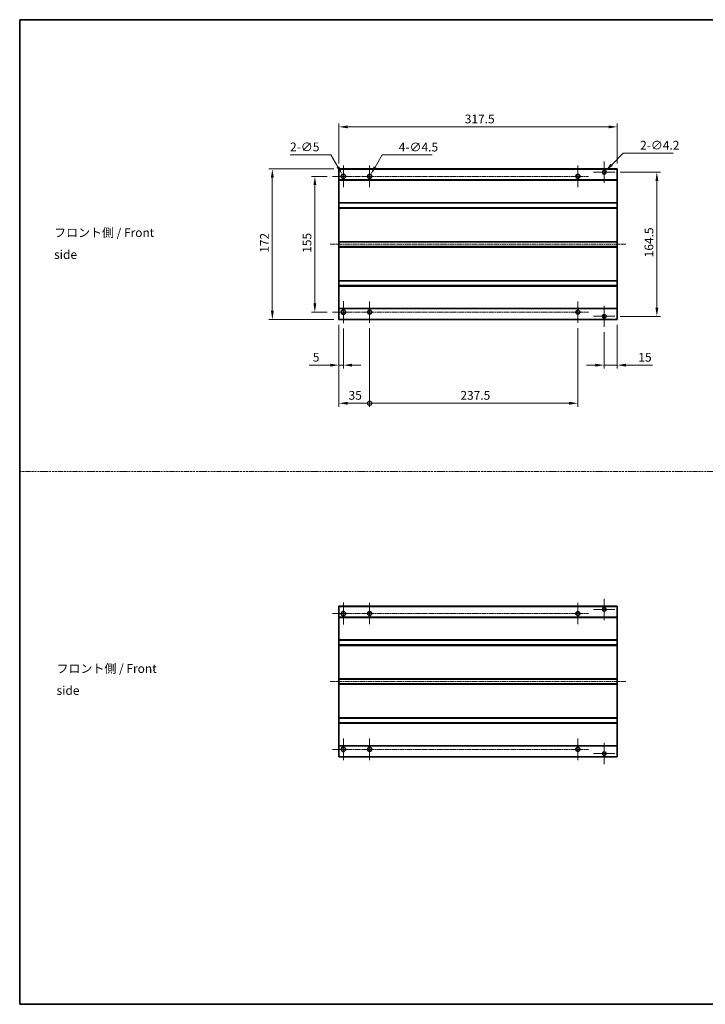
# Model space of a CAD drawing. Units: millimetres. Extents: x 2 to 10433, y -2 to 1687.
# Drawn here: x 5310 to 6092, y 1 to 1125 of the extents above; entities that cross this region are included whole.
import ezdxf

# ---------------------------------------------------------------- set-up
doc = ezdxf.new("R2010")
doc.units = ezdxf.units.MM
doc.linetypes.add('CHAIN', pattern=[0.3543, 0.2362, -0.0295, 0.0591, -0.0295])
doc.linetypes.add('DASH_DOT', pattern=[0.37, 0.24, -0.06, 0.01, -0.06])
for name, color, linetype, lineweight in [('Border (ISO)', 7, 'Continuous', 35), ('Dimension (ISO)', 7, 'Continuous', 18), ('Dimension (ISO) @ 1', 7, 'Continuous', 18), ('Sketch Geometry (ISO)', 7, 'Continuous', 18), ('Symbol (ISO)', 7, 'Continuous', 18), ('Visible (ISO)', 7, 'Continuous', 35), ('Visible Narrow (ISO)', 7, 'Continuous', 25)]:
    doc.layers.add(name, color=color, linetype=linetype, lineweight=lineweight)
doc.layers.add('Center Mark (ISO)', color=7, linetype='Continuous', lineweight=18, true_color=0x80ffff)
doc.layers.add('Centerline (ISO)', color=7, linetype='Continuous', lineweight=18, true_color=0x80ffff)
doc.styles.add('Note Text (TK)', font='MS PGothic.ttf')
doc.dimstyles.new('Default - Method 1b (TK)', dxfattribs={"dimscale": 6, "dimtxt": 2.5, "dimasz": 2.5, "dimexe": 1, "dimexo": 1.5, "dimgap": 1, "dimtad": 1, "dimtoh": 1, "dimrnd": 1e-08, "dimdsep": 46, "dimtxsty": 'Note Text (TK)', "dimcen": 0.09, "dimdle": 5, "dimclrd": 100, "dimclre": 100, "dimclrt": 7, "dimadec": 1, "dimazin": 1, "dimtfac": 1, "dimtmove": 0, "dimatfit": 3, "dimfxl": 0, "dimtolj": 1, "dimlwd": -1, "dimlwe": -1, "dimarcsym": 0})

# ---------------------------------------------------------------- blocks, each defined once
blk = doc.blocks.new('図面枠 tk図枠')
at = {"layer": 'Border (ISO)'}
for p, q in [((14.5, 289), (405.5, 289)), ((14.5, 289), (14.5, 8)), ((405.5, 289), (405.5, 8)), ((14.5, 8), (405.5, 8))]:
    blk.add_line(p, q, dxfattribs=at)
blk = doc.blocks.new('*D87')
at = {"layer": 'Defpoints', "color": 0, "transparency": 16777216}
for p in [(5991.8, 1003), (5674.3, 955), (5991.8, 955)]:
    blk.add_point(p, dxfattribs=at)
at = {"layer": 'Dimension (ISO)', "color": 100, "transparency": 16777216}
for p, q in [((5674.3, 961), (5674.3, 1007)), ((5684.3, 1003), (5981.8, 1003)), ((5991.8, 961), (5991.8, 1007))]:
    blk.add_line(p, q, dxfattribs=at)
for points in [[(5684.3, 1004.6), (5684.3, 1001.3), (5674.3, 1003)], [(5981.8, 1004.6), (5981.8, 1001.3), (5991.8, 1003)]]:
    blk.add_solid(points, dxfattribs=at)
at = {"layer": 'Dimension (ISO)', "color": 7, "transparency": 16777216, "insert": (5817.8, 1012), "char_height": 10, "attachment_point": 4, "style": 'Note Text (TK)'}
blk.add_mtext('\\A1;317.5', dxfattribs=at)
blk = doc.blocks.new('*D88')
at = {"layer": 'Defpoints', "color": 0, "transparency": 16777216}
for p in [(5678.1, 948.6), (5680.6, 944.3)]:
    blk.add_point(p, dxfattribs=at)
at = {"layer": 'Dimension (ISO)', "color": 100, "transparency": 16777216}
for p, q in [((5618.5, 971.1), (5665.1, 971.1)), ((5665.1, 971.1), (5673.1, 957.3)), ((5679, 946.5), (5679.7, 946.5)), ((5679.3, 946.1), (5679.3, 946.8))]:
    blk.add_line(p, q, dxfattribs=at)
blk.add_solid([(5674.5, 958.1), (5671.6, 956.5), (5678.1, 948.6)], dxfattribs=at)
at = {"layer": 'Dimension (ISO)', "color": 7, "transparency": 16777216, "insert": (5618.5, 980.1), "char_height": 10, "attachment_point": 4, "style": 'Note Text (TK)'}
blk.add_mtext('\\A1;\\fＭＳ Ｐゴシック|b0|i0;\\H10.0000;2-∅5', dxfattribs=at)
blk = doc.blocks.new('*D89')
at = {"layer": 'Defpoints', "color": 0, "transparency": 16777216}
for p in [(5708.2, 944.5), (5710.5, 948.4)]:
    blk.add_point(p, dxfattribs=at)
at = {"layer": 'Dimension (ISO)', "color": 100, "transparency": 16777216}
for p, q in [((5723.4, 970.9), (5715.5, 957.1)), ((5780.5, 970.9), (5723.4, 970.9)), ((5709, 946.5), (5709.7, 946.5)), ((5709.3, 946.1), (5709.3, 946.8))]:
    blk.add_line(p, q, dxfattribs=at)
blk.add_solid([(5714, 957.9), (5716.9, 956.3), (5710.5, 948.4)], dxfattribs=at)
at = {"layer": 'Dimension (ISO)', "color": 7, "transparency": 16777216, "insert": (5742.5, 979.9), "char_height": 10, "attachment_point": 4, "style": 'Note Text (TK)'}
blk.add_mtext('\\A1;\\fＭＳ Ｐゴシック|b0|i0;\\H10.0000;4-∅4.5', dxfattribs=at)
blk = doc.blocks.new('*D90')
at = {"layer": 'Defpoints', "color": 0, "transparency": 16777216}
for p in [(5975.3, 949.7), (5978.3, 952.7)]:
    blk.add_point(p, dxfattribs=at)
at = {"layer": 'Dimension (ISO)', "color": 100, "transparency": 16777216}
for p, q in [((5998.6, 973), (5985.4, 959.8)), ((6055.6, 973), (5998.6, 973)), ((5976.5, 951.2), (5977.2, 951.2)), ((5976.8, 950.9), (5976.8, 951.6))]:
    blk.add_line(p, q, dxfattribs=at)
blk.add_solid([(5984.2, 961), (5986.6, 958.6), (5978.3, 952.7)], dxfattribs=at)
at = {"layer": 'Dimension (ISO)', "color": 7, "transparency": 16777216, "insert": (6017.8, 982), "char_height": 10, "attachment_point": 4, "style": 'Note Text (TK)'}
blk.add_mtext('\\A1;\\fＭＳ Ｐゴシック|b0|i0;\\H10.0000;2-∅4.2', dxfattribs=at)
blk = doc.blocks.new('*D91')
at = {"layer": 'Defpoints', "color": 0, "transparency": 16777216}
for p in [(5666.8, 946.5), (5646.8, 791.5), (5666.8, 791.5)]:
    blk.add_point(p, dxfattribs=at)
at = {"layer": 'Dimension (ISO)', "color": 100, "transparency": 16777216}
for p, q in [((5660.8, 946.5), (5642.8, 946.5)), ((5646.8, 936.5), (5646.8, 801.5)), ((5660.8, 791.5), (5642.8, 791.5))]:
    blk.add_line(p, q, dxfattribs=at)
for points in [[(5645.2, 936.5), (5648.5, 936.5), (5646.8, 946.5)], [(5645.2, 801.5), (5648.5, 801.5), (5646.8, 791.5)]]:
    blk.add_solid(points, dxfattribs=at)
at = {"layer": 'Dimension (ISO)', "color": 7, "transparency": 16777216, "insert": (5637.8, 859.2), "char_height": 10, "attachment_point": 4, "rotation": 90, "style": 'Note Text (TK)'}
blk.add_mtext('\\A1;155', dxfattribs=at)
blk = doc.blocks.new('*D92')
at = {"layer": 'Defpoints', "color": 0, "transparency": 16777216}
for p in [(5674.3, 955), (5598.3, 783), (5674.3, 783)]:
    blk.add_point(p, dxfattribs=at)
at = {"layer": 'Dimension (ISO)', "color": 100, "transparency": 16777216}
for p, q in [((5668.3, 955), (5594.3, 955)), ((5598.3, 945), (5598.3, 793)), ((5668.3, 783), (5594.3, 783))]:
    blk.add_line(p, q, dxfattribs=at)
for points in [[(5596.7, 945), (5600, 945), (5598.3, 955)], [(5596.7, 793), (5600, 793), (5598.3, 783)]]:
    blk.add_solid(points, dxfattribs=at)
at = {"layer": 'Dimension (ISO)', "color": 7, "transparency": 16777216, "insert": (5589.3, 859.2), "char_height": 10, "attachment_point": 4, "rotation": 90, "style": 'Note Text (TK)'}
blk.add_mtext('\\A1;172', dxfattribs=at)
blk = doc.blocks.new('*D93')
at = {"layer": 'Defpoints', "color": 0, "transparency": 16777216}
for p in [(5674.3, 783), (5679.3, 779), (5679.3, 731)]:
    blk.add_point(p, dxfattribs=at)
at = {"layer": 'Dimension (ISO)', "color": 100, "transparency": 16777216}
for p, q in [((5674.3, 777), (5674.3, 727)), ((5679.3, 773), (5679.3, 727)), ((5664.3, 731), (5640.5, 731)), ((5679.3, 731), (5674.3, 731)), ((5689.3, 731), (5699.3, 731))]:
    blk.add_line(p, q, dxfattribs=at)
for points in [[(5664.3, 732.6), (5664.3, 729.3), (5674.3, 731)], [(5689.3, 732.6), (5689.3, 729.3), (5679.3, 731)]]:
    blk.add_solid(points, dxfattribs=at)
at = {"layer": 'Dimension (ISO)', "color": 7, "transparency": 16777216, "insert": (5644.5, 740), "char_height": 10, "attachment_point": 4, "style": 'Note Text (TK)'}
blk.add_mtext('\\A1;5', dxfattribs=at)
blk = doc.blocks.new('_DotSmall')
at = {"color": 0, "linetype": 'ByBlock', "const_width": 0.5}
blk.add_lwpolyline([(-0.0625, 0, 1), (0.0625, 0, 1)], format="xyb", close=True, dxfattribs=at)
blk = doc.blocks.new('*D94')
at = {"layer": 'Defpoints', "color": 0, "transparency": 16777216}
for p in [(5674.3, 783), (5709.3, 779.2), (5709.3, 687.5)]:
    blk.add_point(p, dxfattribs=at)
at = {"layer": 'Dimension (ISO)', "color": 100, "transparency": 16777216}
for p, q in [((5674.3, 777), (5674.3, 683.5)), ((5709.3, 773.2), (5709.3, 683.5)), ((5684.3, 687.5), (5709.3, 687.5))]:
    blk.add_line(p, q, dxfattribs=at)
blk.add_solid([(5684.3, 689.1), (5684.3, 685.8), (5674.3, 687.5)], dxfattribs=at)
at = {"layer": 'Dimension (ISO)', "color": 100, "transparency": 16777216, "xscale": 10, "yscale": 10, "zscale": 10}
blk.add_blockref('_DotSmall', (5709.3, 687.5), dxfattribs=at)
at = {"layer": 'Dimension (ISO)', "color": 7, "transparency": 16777216, "insert": (5685.3, 696.5), "char_height": 10, "attachment_point": 4, "style": 'Note Text (TK)'}
blk.add_mtext('\\A1;35', dxfattribs=at)
blk = doc.blocks.new('*D95')
at = {"layer": 'Defpoints', "color": 0, "transparency": 16777216}
for p in [(5709.3, 779.2), (5946.8, 779.2), (5946.8, 687.5)]:
    blk.add_point(p, dxfattribs=at)
at = {"layer": 'Dimension (ISO)', "color": 100, "transparency": 16777216}
for p, q in [((5709.3, 773.2), (5709.3, 683.5)), ((5946.8, 773.2), (5946.8, 683.5)), ((5709.3, 687.5), (5936.8, 687.5))]:
    blk.add_line(p, q, dxfattribs=at)
blk.add_solid([(5936.8, 689.1), (5936.8, 685.8), (5946.8, 687.5)], dxfattribs=at)
at = {"layer": 'Dimension (ISO)', "color": 100, "transparency": 16777216, "xscale": 10, "yscale": 10, "zscale": 10, "rotation": 180}
blk.add_blockref('_DotSmall', (5709.3, 687.5), dxfattribs=at)
at = {"layer": 'Dimension (ISO)', "color": 7, "transparency": 16777216, "insert": (5812.8, 696.5), "char_height": 10, "attachment_point": 4, "style": 'Note Text (TK)'}
blk.add_mtext('\\A1;237.5', dxfattribs=at)
blk = doc.blocks.new('*D96')
at = {"layer": 'Defpoints', "color": 0, "transparency": 16777216}
for p in [(5991.8, 783), (5976.8, 774.6), (5991.8, 731)]:
    blk.add_point(p, dxfattribs=at)
at = {"layer": 'Dimension (ISO)', "color": 100, "transparency": 16777216}
for p, q in [((5991.8, 777), (5991.8, 727)), ((5976.8, 768.6), (5976.8, 727)), ((5966.8, 731), (5956.8, 731)), ((5976.8, 731), (5991.8, 731)), ((6001.8, 731), (6032.1, 731))]:
    blk.add_line(p, q, dxfattribs=at)
for points in [[(5966.8, 732.6), (5966.8, 729.3), (5976.8, 731)], [(6001.8, 732.6), (6001.8, 729.3), (5991.8, 731)]]:
    blk.add_solid(points, dxfattribs=at)
at = {"layer": 'Dimension (ISO)', "color": 7, "transparency": 16777216, "insert": (6015.8, 740), "char_height": 10, "attachment_point": 4, "style": 'Note Text (TK)'}
blk.add_mtext('\\A1;15', dxfattribs=at)
blk = doc.blocks.new('*D97')
at = {"layer": 'Defpoints', "color": 0, "transparency": 16777216}
for p in [(5988.9, 951.2), (5988.9, 786.7), (6036.9, 786.7)]:
    blk.add_point(p, dxfattribs=at)
at = {"layer": 'Dimension (ISO)', "color": 100, "transparency": 16777216}
for p, q in [((5994.9, 951.2), (6040.9, 951.2)), ((6036.9, 941.2), (6036.9, 796.7)), ((5994.9, 786.7), (6040.9, 786.7))]:
    blk.add_line(p, q, dxfattribs=at)
for points in [[(6035.3, 941.2), (6038.6, 941.2), (6036.9, 951.2)], [(6035.3, 796.7), (6038.6, 796.7), (6036.9, 786.7)]]:
    blk.add_solid(points, dxfattribs=at)
at = {"layer": 'Dimension (ISO)', "color": 7, "transparency": 16777216, "insert": (6027.9, 854.1), "char_height": 10, "attachment_point": 4, "rotation": 90, "style": 'Note Text (TK)'}
blk.add_mtext('\\A1;164.5', dxfattribs=at)

msp = doc.modelspace()

# ---------------------------------------------------------------- linework, layer by layer
at = {"layer": 'Center Mark (ISO)', "linetype": 'CHAIN', "ltscale": 6.944946}
for p, q in [((5679.327, 958.9812), (5679.327, 933.9812)), ((5679.327, 803.9812), (5679.327, 778.9812)), ((5679.327, 459.8664), (5679.327, 434.8664)), ((5679.327, 304.8664), (5679.327, 279.8664))]:
    msp.add_line(p, q, dxfattribs=at)
at = {"layer": 'Center Mark (ISO)', "linetype": 'CHAIN', "ltscale": 6.806046}
for p, q in [((5709.327, 958.7312), (5709.327, 934.2312)), ((5946.827, 958.7312), (5946.827, 934.2312)), ((5709.327, 803.7312), (5709.327, 779.2312)), ((5946.827, 803.7312), (5946.827, 779.2312)), ((5709.327, 459.6164), (5709.327, 435.1164)), ((5946.827, 459.6164), (5946.827, 435.1164)), ((5709.327, 304.6164), (5709.327, 280.1164)), ((5946.827, 304.6164), (5946.827, 280.1164))]:
    msp.add_line(p, q, dxfattribs=at)
at = {"layer": 'Center Mark (ISO)', "linetype": 'CHAIN', "ltscale": 6.722705}
for p, q in [((5976.827, 963.3312), (5976.827, 939.1312)), ((5988.927, 951.2312), (5964.727, 951.2312)), ((5976.827, 798.8312), (5976.827, 774.6312)), ((5988.927, 786.7312), (5964.727, 786.7312)), ((5976.827, 464.2164), (5976.827, 440.0164)), ((5988.927, 452.1164), (5964.727, 452.1164)), ((5976.827, 299.7164), (5976.827, 275.5164)), ((5988.927, 287.6164), (5964.727, 287.6164))]:
    msp.add_line(p, q, dxfattribs=at)
at = {"layer": 'Centerline (ISO)', "linetype": 'CHAIN', "ltscale": 23.990969}
for p, q in [((5666.827, 946.4812), (5959.077, 946.4812)), ((5664.327, 868.9812), (6001.827, 868.9812)), ((5666.827, 791.4812), (5959.077, 791.4812)), ((5666.827, 447.3664), (5959.077, 447.3664)), ((5664.327, 369.8664), (6001.827, 369.8664)), ((5666.827, 292.3664), (5959.077, 292.3664))]:
    msp.add_line(p, q, dxfattribs=at)
at = {"layer": 'Sketch Geometry (ISO)', "color": 4, "linetype": 'DASH_DOT', "lineweight": 18, "ltscale": 9.032109, "true_color": 0x00ffff}
msp.add_line((5310.1569, 609.5452), (6874.1568, 609.5452), dxfattribs=at)
at = {"layer": 'Visible (ISO)'}
for p, q in [((5674.327, 954.9812), (5991.827, 954.9812)), ((5674.327, 954.6812), (5674.327, 954.9812)), ((5674.327, 954.6812), (5674.327, 942.4812)), ((5991.827, 954.9812), (5991.827, 954.6812)), ((5991.827, 942.4812), (5991.827, 954.6812)), ((5674.327, 941.9812), (5674.327, 942.4812)), ((5674.327, 942.4812), (5991.827, 942.4812)), ((5674.327, 941.9812), (5674.327, 916.7312)), ((5991.827, 942.4812), (5991.827, 941.9812)), ((5991.827, 916.7312), (5991.827, 941.9812)), ((5674.327, 916.2312), (5674.327, 916.7312)), ((5674.327, 916.2312), (5674.327, 910.7312)), ((5674.327, 916.2312), (5991.827, 916.2312)), ((5674.327, 910.7312), (5991.827, 910.7312)), ((5674.327, 910.2312), (5674.327, 910.7312)), ((5991.827, 916.7312), (5991.827, 916.2312)), ((5991.827, 910.7312), (5991.827, 916.2312)), ((5991.827, 910.7312), (5991.827, 910.2312)), ((5674.327, 910.2312), (5674.327, 872.2312)), ((5991.827, 872.2312), (5991.827, 910.2312)), ((5674.327, 871.7312), (5674.327, 872.2312)), ((5674.327, 871.7312), (5674.327, 866.2312)), ((5674.327, 871.7312), (5991.827, 871.7312)), ((5674.327, 866.2312), (5991.827, 866.2312)), ((5674.327, 865.7312), (5674.327, 866.2312)), ((5674.327, 865.7312), (5674.327, 827.7312)), ((5991.827, 872.2312), (5991.827, 871.7312)), ((5991.827, 866.2312), (5991.827, 871.7312)), ((5991.827, 866.2312), (5991.827, 865.7312)), ((5991.827, 827.7312), (5991.827, 865.7312)), ((5674.327, 827.2312), (5674.327, 827.7312)), ((5674.327, 827.2312), (5674.327, 821.7312)), ((5674.327, 827.2312), (5991.827, 827.2312)), ((5674.327, 821.7312), (5991.827, 821.7312)), ((5674.327, 821.2312), (5674.327, 821.7312)), ((5674.327, 821.2312), (5674.327, 795.9812)), ((5991.827, 827.7312), (5991.827, 827.2312)), ((5991.827, 821.7312), (5991.827, 827.2312)), ((5991.827, 821.7312), (5991.827, 821.2312)), ((5991.827, 795.9812), (5991.827, 821.2312)), ((5674.327, 795.4812), (5674.327, 795.9812)), ((5674.327, 795.4812), (5674.327, 783.2812)), ((5674.327, 795.4812), (5991.827, 795.4812)), ((5991.827, 795.9812), (5991.827, 795.4812)), ((5991.827, 783.2812), (5991.827, 795.4812)), ((5674.327, 782.9812), (5674.327, 783.2812)), ((5674.327, 782.9812), (5991.827, 782.9812)), ((5991.827, 783.2812), (5991.827, 782.9812)), ((5674.327, 455.8664), (5991.827, 455.8664)), ((5674.327, 455.5664), (5674.327, 455.8664)), ((5674.327, 455.5664), (5674.327, 443.3664)), ((5991.827, 455.8664), (5991.827, 455.5664)), ((5991.827, 443.3664), (5991.827, 455.5664)), ((5674.327, 442.8664), (5674.327, 443.3664)), ((5674.327, 443.3664), (5991.827, 443.3664)), ((5674.327, 442.8664), (5674.327, 417.6164)), ((5991.827, 443.3664), (5991.827, 442.8664)), ((5991.827, 417.6164), (5991.827, 442.8664)), ((5674.327, 417.1164), (5674.327, 417.6164)), ((5674.327, 417.1164), (5674.327, 411.6164)), ((5674.327, 417.1164), (5991.827, 417.1164)), ((5991.827, 417.6164), (5991.827, 417.1164)), ((5991.827, 411.6164), (5991.827, 417.1164)), ((5674.327, 411.6164), (5991.827, 411.6164)), ((5674.327, 411.1164), (5674.327, 411.6164)), ((5674.327, 411.1164), (5674.327, 373.1164)), ((5991.827, 411.6164), (5991.827, 411.1164)), ((5991.827, 373.1164), (5991.827, 411.1164)), ((5674.327, 372.6164), (5674.327, 373.1164)), ((5674.327, 372.6164), (5674.327, 367.1164)), ((5674.327, 372.6164), (5991.827, 372.6164)), ((5991.827, 373.1164), (5991.827, 372.6164)), ((5991.827, 367.1164), (5991.827, 372.6164)), ((5674.327, 367.1164), (5991.827, 367.1164)), ((5674.327, 366.6164), (5674.327, 367.1164)), ((5674.327, 366.6164), (5674.327, 328.6164)), ((5991.827, 367.1164), (5991.827, 366.6164)), ((5991.827, 328.6164), (5991.827, 366.6164)), ((5674.327, 328.1164), (5674.327, 328.6164)), ((5674.327, 328.1164), (5674.327, 322.6164)), ((5674.327, 328.1164), (5991.827, 328.1164)), ((5991.827, 328.6164), (5991.827, 328.1164)), ((5991.827, 322.6164), (5991.827, 328.1164)), ((5674.327, 322.6164), (5991.827, 322.6164)), ((5674.327, 322.1164), (5674.327, 322.6164)), ((5674.327, 322.1164), (5674.327, 296.8664)), ((5991.827, 322.6164), (5991.827, 322.1164)), ((5991.827, 296.8664), (5991.827, 322.1164)), ((5674.327, 296.3664), (5674.327, 296.8664)), ((5674.327, 296.3664), (5674.327, 284.1664)), ((5674.327, 296.3664), (5991.827, 296.3664)), ((5991.827, 296.8664), (5991.827, 296.3664)), ((5991.827, 284.1664), (5991.827, 296.3664)), ((5674.327, 283.8664), (5674.327, 284.1664)), ((5674.327, 283.8664), (5991.827, 283.8664)), ((5991.827, 284.1664), (5991.827, 283.8664))]:
    msp.add_line(p, q, dxfattribs=at)
for centre, radius in [((5679.327, 946.4812), 2.5), ((5709.327, 946.4812), 2.25), ((5946.827, 946.4812), 2.25), ((5976.827, 951.2312), 2.1), ((5679.327, 791.4812), 2.5), ((5709.327, 791.4812), 2.25), ((5946.827, 791.4812), 2.25), ((5976.827, 786.7312), 2.1), ((5679.327, 447.3664), 2.5), ((5709.327, 447.3664), 2.25), ((5946.827, 447.3664), 2.25), ((5976.827, 452.1164), 2.1), ((5679.327, 292.3664), 2.5), ((5709.327, 292.3664), 2.25), ((5946.827, 292.3664), 2.25), ((5976.827, 287.6164), 2.1)]:
    msp.add_circle(centre, radius, dxfattribs=at)
at = {"layer": 'Visible Narrow (ISO)'}
for p, q in [((5674.327, 954.6812), (5991.827, 954.6812)), ((5674.327, 941.9812), (5991.827, 941.9812)), ((5674.327, 916.7312), (5991.827, 916.7312)), ((5674.327, 910.2312), (5991.827, 910.2312)), ((5674.327, 872.2312), (5991.827, 872.2312)), ((5674.327, 865.7312), (5991.827, 865.7312)), ((5674.327, 827.7312), (5991.827, 827.7312)), ((5674.327, 821.2312), (5991.827, 821.2312)), ((5674.327, 795.9812), (5991.827, 795.9812)), ((5674.327, 783.2812), (5991.827, 783.2812)), ((5674.327, 455.5664), (5991.827, 455.5664)), ((5674.327, 442.8664), (5991.827, 442.8664)), ((5674.327, 417.6164), (5991.827, 417.6164)), ((5674.327, 411.1164), (5991.827, 411.1164)), ((5674.327, 373.1164), (5991.827, 373.1164)), ((5674.327, 366.6164), (5991.827, 366.6164)), ((5674.327, 328.6164), (5991.827, 328.6164)), ((5674.327, 322.1164), (5991.827, 322.1164)), ((5674.327, 296.8664), (5991.827, 296.8664)), ((5674.327, 284.1664), (5991.827, 284.1664))]:
    msp.add_line(p, q, dxfattribs=at)

# ---------------------------------------------------------------- block references
at = {"xscale": 4, "yscale": 4, "zscale": 4}
msp.add_blockref('図面枠 tk図枠', (5252.1568, -30.6644), dxfattribs=at)

# ---------------------------------------------------------------- texts
at = {"layer": 'Symbol (ISO)', "color": 7, "char_height": 10, "width": 142.51462, "attachment_point": 4, "line_spacing_factor": 1.5, "style": 'Note Text (TK)'}
for insert in [(5349.4215, 869.7548), (5352.1847, 372.1283)]:
    msp.add_mtext('{\\fＭＳ Ｐゴシック|b0|i0;フロント側 / Front side}', dxfattribs=dict(at, insert=insert))

# ---------------------------------------------------------------- dimensions: what is measured, and where the dimension line sits
at = {"layer": 'Dimension (ISO) @ 1', "color": 100, "true_color": 0x00ff3f}
for base, p1, p2, angle, override, picture, middle in [((5991.827, 1002.9812), (5674.327, 954.9812), (5991.827, 954.9812), 180, {"dimscale": 1, "dimtxt": 10, "dimasz": 10, "dimexe": 4, "dimexo": 6, "dimgap": 4, "dimtoh": 0, "dimdec": 2, "dimcen": 0.36, "dimtol": 0, "dimlim": 0, "dimtp": 0, "dimtm": 0, "dimtdec": 2, "dimtix": 0, "dimtofl": 0, "dimtmove": 0, "dimatfit": 1}, '*D87', (5833.077, 1002.9812)), ((5598.327, 782.9812), (5674.327, 954.9812), (5674.327, 782.9812), 270, {"dimscale": 1, "dimtxt": 10, "dimasz": 10, "dimexe": 4, "dimexo": 6, "dimgap": 4, "dimtoh": 0, "dimdec": 2, "dimcen": 0.36, "dimtol": 0, "dimlim": 0, "dimtp": 0, "dimtm": 0, "dimtdec": 2, "dimtix": 0, "dimtofl": 0, "dimtmove": 0, "dimatfit": 1}, '*D92', (5598.327, 868.9812)), ((5646.827, 791.4812), (5666.827, 946.4812), (5666.827, 791.4812), 90, {"dimscale": 1, "dimtxt": 10, "dimasz": 10, "dimexe": 4, "dimexo": 6, "dimgap": 4, "dimtoh": 0, "dimdec": 2, "dimcen": 0.36, "dimtol": 0, "dimlim": 0, "dimtp": 0, "dimtm": 0, "dimtdec": 2, "dimtix": 0, "dimtofl": 0, "dimtmove": 0, "dimatfit": 1}, '*D91', (5646.827, 868.9812)), ((6036.927, 786.7312), (5988.927, 951.2312), (5988.927, 786.7312), 90, {"dimscale": 1, "dimtxt": 10, "dimasz": 10, "dimexe": 4, "dimexo": 6, "dimgap": 4, "dimtoh": 0, "dimdec": 2, "dimcen": 0.36, "dimtol": 0, "dimlim": 0, "dimtp": 0, "dimtm": 0, "dimtdec": 2, "dimtix": 0, "dimtofl": 0, "dimtmove": 0, "dimatfit": 1}, '*D97', (6036.927, 868.9812)), ((5679.327, 730.9812), (5674.327, 782.9812), (5679.327, 778.9812), 180, {"dimscale": 1, "dimtxt": 10, "dimasz": 10, "dimexe": 4, "dimexo": 6, "dimgap": 4, "dimtoh": 0, "dimdec": 2, "dimcen": 0.36, "dimtol": 0, "dimlim": 0, "dimtp": 0, "dimtm": 0, "dimtdec": 2, "dimtix": 0, "dimtofl": 1, "dimtmove": 0, "dimatfit": 1}, '*D93', (5647.4292, 730.9812)), ((5709.327, 687.4812), (5674.327, 782.9812), (5709.327, 779.2312), 180, {"dimscale": 1, "dimtxt": 10, "dimasz": 10, "dimexe": 4, "dimexo": 6, "dimgap": 4, "dimtoh": 0, "dimdec": 2, "dimblk2": 'DotSmall', "dimsah": 1, "dimcen": 0.36, "dimdle": 0, "dimtol": 0, "dimlim": 0, "dimtp": 0, "dimtm": 0, "dimtdec": 2, "dimtix": 0, "dimtofl": 0, "dimtmove": 0, "dimatfit": 1}, '*D94', (5691.827, 687.4812)), ((5946.827, 687.4812), (5709.327, 779.2312), (5946.827, 779.2312), 180, {"dimscale": 1, "dimtxt": 10, "dimasz": 10, "dimexe": 4, "dimexo": 6, "dimgap": 4, "dimtoh": 0, "dimdec": 2, "dimblk1": 'DotSmall', "dimsah": 1, "dimcen": 0.36, "dimdle": 0, "dimtol": 0, "dimlim": 0, "dimtp": 0, "dimtm": 0, "dimtdec": 2, "dimtix": 0, "dimtofl": 0, "dimtmove": 0, "dimatfit": 1}, '*D95', (5828.117, 687.4812)), ((5991.827, 730.9812), (5976.827, 774.6312), (5991.827, 782.9812), 180, {"dimscale": 1, "dimtxt": 10, "dimasz": 10, "dimexe": 4, "dimexo": 6, "dimgap": 4, "dimtoh": 0, "dimdec": 2, "dimcen": 0.36, "dimtol": 0, "dimlim": 0, "dimtp": 0, "dimtm": 0, "dimtdec": 2, "dimtix": 0, "dimtofl": 1, "dimtmove": 0, "dimatfit": 1}, '*D96', (6021.9633, 730.9812))]:
    dim = msp.add_linear_dim(base=base, p1=p1, p2=p2, angle=angle, dimstyle='Default - Method 1b (TK)', override=override, dxfattribs=at)
    dim.commit()
    dim.dimension.update_dxf_attribs({"geometry": picture, "text_midpoint": middle, "dimtype": 128})
for p1, p2, text, picture, middle in [((5680.577, 944.3161), (5678.077, 948.6462), '\\fＭＳ Ｐゴシック|b0|i0;\\H10.0000;2-<>', '*D88', (5632.2864, 971.0922)), ((5708.202, 944.5326), (5710.452, 948.4297), '\\fＭＳ Ｐゴシック|b0|i0;\\H10.0000;4-<>', '*D89', (5761.5126, 970.8877)), ((5975.342, 949.7463), (5978.3119, 952.7161), '\\fＭＳ Ｐゴシック|b0|i0;\\H10.0000;2-<>', '*D90', (6036.6822, 972.9919))]:
    dim = msp.add_diameter_dim_2p(p1=p1, p2=p2, text=text, dimstyle='Default - Method 1b (TK)', override={"dimscale": 1, "dimtxt": 10, "dimasz": 10, "dimexe": 4, "dimexo": 6, "dimgap": 4, "dimtih": 1, "dimdec": 2, "dimlfac": 1, "dimcen": 0.36, "dimtol": 0, "dimlim": 0, "dimtp": 0, "dimtm": 0, "dimtdec": 2, "dimtix": 0, "dimtofl": 0, "dimtmove": 0, "dimatfit": 3}, dxfattribs=at)
    dim.commit()
    dim.dimension.update_dxf_attribs({"geometry": picture, "text_midpoint": middle, "dimtype": 131})

doc.saveas('drawing.dxf')
